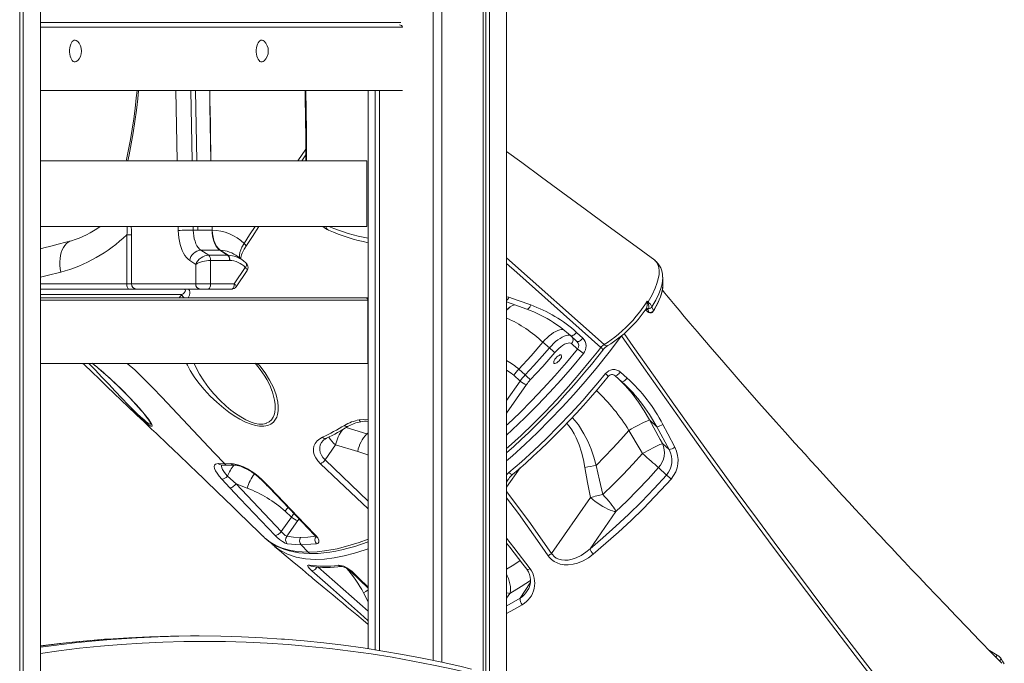
# Model space of a CAD drawing. Units: millimetres. Extents: x -10203 to 16737, y -8135 to 2312.
# Drawn here: x 452 to 1353, y 158 to 748 of the extents above; entities that cross this region are included whole.
import ezdxf

# ---------------------------------------------------------------- set-up
doc = ezdxf.new("R2010")
doc.units = ezdxf.units.MM

msp = doc.modelspace()

# ---------------------------------------------------------------- linework, layer by layer
at = {"color": 7, "linetype": 'Continuous', "lineweight": 15}
for p, q in [((876.1, 142.97), (876.1, 2248.78)), ((878.57, 136.39), (878.57, 2249.22)), ((881.75, -708.98), (881.75, 2249.79)), ((897.49, -708.98), (897.49, 2252.6)), ((830.11, 160.83), (830.11, 2240.66)), ((838.11, 159.16), (838.11, 2242.06)), ((451.59, -708.98), (451.59, 1991.02)), ((454.77, -708.98), (454.77, 1991.02)), ((470.5, -708.98), (470.5, 1991.02)), ((470.5, 741.02), (802.21, 741.02)), ((502.25, 729.16), (502, 729.16)), ((673.26, 729.16), (673.01, 729.16)), ((502, 709.16), (502.25, 709.16)), ((673.01, 709.16), (673.26, 709.16)), ((470.5, 683.02), (802.21, 683.02)), ((612.6, 683.02), (613.73, 618.41)), ((770.74, 171.52), (770.74, 683.02)), ((777.23, 170.51), (777.23, 683.02)), ((781.13, 169.91), (781.13, 683.02)), ((781.23, 169.89), (781.23, 683.02)), ((625.84, 668.5), (625.87, 668.5)), ((709.91, 618.41), (713.6, 624.07)), ((769.52, 618.41), (470.5, 618.41)), ((769.52, 558.41), (769.52, 618.41)), ((470.5, 558.41), (769.52, 558.41)), ((549.65, 506), (549.65, 550.66)), ((549.65, 550.66), (554.08, 550.66)), ((554.08, 550.66), (554.08, 506)), ((610.5, 555.08), (614.83, 555.08)), ((614.78, 558.41), (614.83, 555.08)), ((614.78, 558.41), (614.83, 555.06)), ((627.82, 555.06), (614.83, 555.06)), ((627.81, 558.41), (627.87, 555.06)), ((627.82, 555.06), (627.87, 555.06)), ((627.87, 555.06), (627.87, 555.06)), ((657.03, 542.8), (657.03, 542.8)), ((617.46, 536.72), (624.71, 532.11)), ((617.46, 536.72), (634.78, 536.72)), ((624.71, 532.11), (642.03, 532.11)), ((642.03, 532.11), (634.78, 536.72)), ((635.3, 536.71), (635.3, 536.71)), ((635.3, 536.71), (642.62, 532.09)), ((642.62, 532.09), (642.63, 532.08)), ((612.79, 523.69), (607.28, 527.2)), ((612.79, 506), (612.79, 523.69)), ((626.45, 527.35), (626.45, 506)), ((626.45, 527.35), (643.77, 527.35)), ((643.77, 527.34), (643.77, 527.35)), ((643.78, 527.35), (643.77, 527.34)), ((656.4, 526.95), (651.37, 530.8)), ((656.4, 526.95), (657.16, 526.35)), ((648.1, 506), (658.19, 520.94)), ((649.74, 503.2), (659.84, 518.14)), ((549.65, 506), (554.08, 506)), ((554.08, 506), (612.79, 506)), ((612.79, 506), (626.45, 506)), ((626.45, 506), (648.1, 506)), ((551.76, 501), (470.5, 501)), ((558.41, 501), (551.76, 501)), ((617.12, 501), (558.41, 501)), ((581.68, 501), (581.69, 501)), ((623.95, 501), (617.12, 501)), ((645.6, 501), (623.95, 501)), ((470.5, 493.02), (768.5, 493.02)), ((470.5, 491.02), (770.47, 491.02)), ((768.5, 493.02), (770.74, 493.02)), ((770.47, 433.02), (770.47, 491.02)), ((770.47, 491.02), (770.74, 491.02)), ((1024.57, 481.98), (1026.66, 480.1)), ((1027.18, 482.72), (1026.82, 482.42)), ((1027.07, 479.96), (1027.67, 479.96)), ((1027.54, 483.22), (1027.18, 482.72)), ((1028.67, 479.32), (1029.27, 479.32)), ((961.51, 461.42), (967.32, 456.16)), ((930.79, 452.39), (936.62, 447.13)), ((961.93, 453.16), (956.11, 458.41)), ((956.99, 451.05), (962.42, 445.97)), ((470.5, 433.02), (770.47, 433.02)), ((770.47, 433.02), (770.74, 433.02)), ((914.46, 422.39), (908.62, 427.65)), ((1001.7, 425.06), (1007.86, 419.48)), ((904.03, 422.04), (909.87, 416.77)), ((1003.03, 416.04), (996.84, 421.63)), ((682.51, 407.99), (682.32, 408.46)), ((1028.25, 381.24), (1028.25, 381.24)), ((1028.25, 381.24), (1035.01, 374.9)), ((1009.54, 371.63), (1009.54, 371.63)), ((1046.22, 353.95), (1035.01, 374.9)), ((731.23, 344.55), (740.81, 358.27)), ((740.81, 358.27), (761.15, 352.36)), ((1046.22, 353.95), (1040.26, 359.53)), ((605.72, 341.08), (608.02, 338.88)), ((633.69, 341.1), (639.3, 340.96)), ((639.3, 340.96), (645.07, 341.1)), ((1036.61, 337.52), (1044, 330.59)), ((644.13, 318.94), (636.64, 327.03)), ((641.86, 329.63), (649.7, 322.49)), ((672.94, 327.03), (680.98, 318.94)), ((649.7, 322.49), (659.96, 318.66)), ((649.7, 322.49), (691.16, 278.89)), ((974.35, 310.02), (938.63, 258.9)), ((700.46, 292.19), (691.16, 278.89)), ((694.62, 297.46), (700.46, 292.19)), ((696.17, 274.52), (706.27, 288.98)), ((973.89, 263.19), (997.63, 297.16)), ((681.13, 269.01), (682.79, 267.3)), ((715.69, 260.03), (709.29, 266.81)), ((754.62, 242.67), (770.74, 227.1)), ((615.71, 183.23), (607.91, 183.23)), ((1346.81, 165.75), (1339.62, 169.89))]:
    msp.add_line(p, q, dxfattribs=at)
at = {"color": 8, "linetype": 'Continuous', "lineweight": 15}
for p, q in [((470.5, 745.43), (800.74, 745.43)), ((595.73, 618.41), (594.61, 683.02)), ((608.27, 683.02), (609.4, 618.41)), ((625.84, 668.5), (625.85, 683.02)), ((626.72, 618.41), (625.84, 668.5)), ((706.44, 618.41), (713.57, 629.32)), ((596.85, 554.73), (596.78, 558.41)), ((610.45, 558.41), (610.5, 555.08)), ((627.82, 555.06), (627.77, 558.41)), ((897.49, 529.62), (986.79, 450.26)), ((470.5, 506), (549.65, 506)), ((600.1, 496), (470.5, 496)), ((597.66, 493.02), (600.1, 496)), ((897.49, 494.09), (899.46, 493.64)), ((1024.67, 482.12), (1027.07, 479.96)), ((1026.82, 482.42), (1024.88, 482.42)), ((909.87, 416.77), (897.49, 399.05)), ((897.49, 387.51), (915.68, 413.56)), ((563.34, 381.78), (562.24, 382.74)), ((769.41, 368.46), (750.53, 374.16)), ((770.74, 369.28), (769.41, 368.46)), ((770.74, 367.96), (769.41, 368.46)), ((731.23, 344.55), (770.74, 306.78)), ((897.49, 319.44), (909.85, 337.14)), ((897.49, 330.82), (899.65, 332.91)), ((706.27, 288.98), (707.37, 290.46)), ((724.93, 246.37), (770.74, 205.82)), ((919.2, 232.06), (909.88, 217.81)), ((766.44, 222.6), (770.74, 214.56)), ((897.49, 217.85), (900.57, 222.27)), ((770.74, 197.24), (770.5, 197.44)), ((770.5, 197.44), (770.74, 197.38))]:
    msp.add_line(p, q, dxfattribs=at)
at = {"color": 7, "linetype": 'Continuous', "lineweight": 15, "flags": 128}
for points in [[(504.42, 728.18), (504.33, 728.26), (503.43, 728.88), (502.49, 729.15), (501.54, 729.06), (500.62, 728.61), (499.75, 727.82), (498.98, 726.72), (498.32, 725.34), (497.81, 723.74), (497.45, 721.98), (497.27, 720.11), (497.27, 718.21), (497.45, 716.34), (497.81, 714.58), (498.32, 712.98), (498.98, 711.6), (499.75, 710.5), (500.62, 709.71), (501.54, 709.26), (502.49, 709.17), (503.43, 709.44), (504.33, 710.07), (504.42, 710.15)], [(675.43, 728.18), (675.34, 728.26), (674.44, 728.88), (673.5, 729.15), (672.55, 729.06), (671.63, 728.61), (670.76, 727.82), (669.99, 726.72), (669.33, 725.34), (668.82, 723.74), (668.47, 721.98), (668.29, 720.11), (668.29, 718.21), (668.47, 716.34), (668.82, 714.58), (669.33, 712.98), (669.99, 711.6), (670.76, 710.5), (671.63, 709.71), (672.55, 709.26), (673.5, 709.17), (674.44, 709.44), (675.34, 710.07), (675.43, 710.15)], [(559.09, 683.02), (558.4, 676.21), (557.25, 666.57), (555.96, 657), (554.51, 647.53), (552.92, 638.16), (551.18, 628.9), (549.3, 619.76), (549, 618.41)], [(625.82, 683.02), (625.82, 682.3), (625.81, 681.6), (625.81, 680.95), (625.8, 680.34), (625.8, 679.76), (625.8, 679.23), (625.8, 678.72), (625.8, 678.24), (625.79, 677.79), (625.79, 677.37), (625.79, 676.97), (625.79, 676.59), (625.8, 676.23), (625.8, 675.89), (625.8, 675.57), (625.8, 675.26), (625.8, 674.98), (625.8, 674.7), (625.8, 674.44), (625.8, 674.19), (625.8, 673.96), (625.8, 673.73), (625.81, 673.52), (625.81, 673.32), (625.81, 673.13), (625.81, 672.95), (625.81, 672.77), (625.81, 672.61), (625.81, 672.45), (625.82, 672.3), (625.82, 672.15), (625.82, 672.02), (625.82, 671.89), (625.82, 671.76), (625.82, 671.65), (625.82, 671.53), (625.82, 671.43), (625.83, 671.32), (625.83, 671.23), (625.83, 671.13), (625.83, 671.04), (625.83, 670.96), (625.83, 670.88), (625.83, 670.8), (625.83, 670.73), (625.83, 670.66), (625.83, 670.59), (625.84, 670.53), (625.84, 670.47), (625.84, 670.22), (625.85, 669.24), (625.87, 668.5)], [(713.01, 683.02), (713.11, 676.65), (713.51, 638.87), (713.64, 618.41)], [(625.87, 668.5), (626.22, 648.51), (626.75, 618.41)], [(1033.08, 527.41), (1012.71, 542.38), (990.53, 558.69), (969.27, 574.32), (948.93, 589.27), (929.51, 603.55), (911.34, 616.92), (897.49, 627.11)], [(607.28, 527.2), (605.72, 528.39), (604.23, 529.92), (602.84, 531.77), (601.56, 533.93), (600.41, 536.35), (599.4, 539.02), (598.54, 541.89), (597.85, 544.94), (597.33, 548.12), (597, 551.4), (596.85, 554.73)], [(610.5, 555.08), (610.64, 552.37), (610.97, 549.72), (611.47, 547.19), (612.13, 544.81), (612.96, 542.64), (613.92, 540.71), (615.01, 539.06), (616.19, 537.73), (617.46, 536.72)], [(634.78, 536.72), (633.52, 537.73), (632.33, 539.06), (631.24, 540.71), (630.28, 542.63), (629.46, 544.8), (628.79, 547.18), (628.29, 549.71), (627.97, 552.35), (627.82, 555.06)], [(627.87, 555.06), (628.14, 551.77), (628.69, 548.5), (629.48, 545.51), (630.55, 542.74), (631.8, 540.41), (633.27, 538.44), (635.3, 536.71)], [(658.62, 539.93), (664.71, 549.26), (670.69, 558.41)], [(498.88, 545.37), (493.91, 543.97), (486.85, 542.08), (480.1, 540.34), (473.62, 538.76), (470.5, 538.05)], [(657.03, 542.8), (658.01, 541.78), (658.59, 540.85), (658.7, 540.13), (658.57, 539.98)], [(642.63, 532.08), (642.81, 531.92), (643.39, 531.02), (643.78, 529.7), (643.88, 528.11), (643.86, 527.7), (643.83, 527.5), (643.8, 527.4), (643.78, 527.35), (643.78, 527.35)], [(654.15, 528.67), (654.14, 529.14), (654.21, 529.98), (654.43, 531.09), (654.83, 532.46), (655.4, 533.98), (656.18, 535.7), (657.17, 537.56), (658.34, 539.49), (658.63, 539.93)], [(659.22, 524.48), (657.99, 525.64), (657.17, 526.3)], [(551.76, 501), (551.35, 501.1), (550.95, 501.38), (550.59, 501.84), (550.27, 502.47), (550.01, 503.22), (549.81, 504.09), (549.69, 505.03), (549.65, 506)], [(623.95, 501), (624.44, 501.1), (624.9, 501.38), (625.34, 501.84), (625.72, 502.47), (626.03, 503.22), (626.26, 504.09), (626.4, 505.03), (626.45, 506)], [(648.1, 506), (648.05, 505.03), (647.91, 504.09), (647.68, 503.22), (647.37, 502.47), (646.99, 501.84), (646.55, 501.38), (646.09, 501.1), (645.6, 501)], [(1031.85, 481.2), (1032.51, 482.27), (1035.82, 488.31), (1038.32, 494.06), (1039.92, 499.38), (1040.58, 504.1), (1040.52, 504.77), (1040.49, 505.17)], [(1040.59, 505.19), (1040.51, 508.63), (1040.44, 512.06)], [(601.43, 501), (602.08, 500.96), (602.48, 500.87), (602.96, 500.66), (603.15, 500.51), (603.44, 499.83), (603.06, 498.69), (602.28, 497.72), (601.25, 496.81), (600.1, 496)], [(1031.8, 480.74), (1032.88, 482.49), (1034.48, 485.32), (1035.99, 488.26), (1037.31, 491.16), (1038.42, 494.01), (1039.33, 496.8), (1040, 499.49), (1040.42, 502.08), (1040.52, 503.67)], [(1351.03, 158.18), (1342.47, 166.96), (1330.67, 179.1), (1319.59, 190.56), (1309.22, 201.34), (1299.55, 211.41), (1290.75, 220.63), (1282.62, 229.17), (1275.15, 237.03), (1268.36, 244.21), (1261.44, 251.54), (1255.38, 257.99), (1250.16, 263.54), (1245.79, 268.21), (1242.59, 271.64), (1240.05, 274.36), (1237.96, 276.6), (1236.23, 278.45), (1234.87, 279.91), (1233.76, 281.1), (1232.3, 282.68), (1229.57, 285.61), (1226.01, 289.44), (1221.63, 294.17), (1216.42, 299.8), (1211.08, 305.59), (1205.11, 312.08), (1199.01, 318.72), (1193.07, 325.21), (1187.28, 331.56), (1181.65, 337.75), (1176.17, 343.79), (1170.84, 349.67), (1161.51, 360.02), (1152.67, 369.87), (1144.33, 379.2), (1136.48, 388.03), (1128.55, 396.98), (1120.26, 406.39), (1111.48, 416.41), (1102.21, 427.02), (1092.49, 438.25), (1085.75, 446.07), (1078.81, 454.16), (1071.92, 462.23), (1065.71, 469.54), (1060.22, 476.04), (1055.43, 481.73), (1053.54, 483.97), (1051.79, 486.06), (1050.18, 487.99), (1048.69, 489.77), (1047.27, 491.47), (1045.38, 493.75), (1042.4, 497.32), (1040.1, 500.1)], [(1040.56, 504.33), (1040.57, 504.47), (1040.55, 504.77)], [(897.49, 489.26), (901.78, 487.7), (915.87, 482.6)], [(899.46, 493.64), (908.03, 490.59), (919.54, 486.49)], [(986.79, 450.26), (990.01, 452.26), (993.27, 454.5), (996.66, 457.04), (1000.05, 459.8), (1003.32, 462.67), (1006.55, 465.71), (1009.8, 468.99), (1012.96, 472.4), (1016.22, 476.18), (1019.35, 480.09), (1024.04, 486.6), (1024.59, 487.44), (1026.23, 490)], [(1026.2, 488.67), (1026.23, 489.98), (1026.23, 490)], [(1026.23, 490), (1026.68, 489.6), (1027.1, 489.23)], [(1026.23, 490), (1026.24, 489.98), (1026.79, 488.78)], [(1026.79, 488.78), (1027.44, 486.93), (1027.81, 485.33), (1027.79, 483.88), (1027.54, 483.22)], [(1025.27, 482.97), (1025.29, 482.98), (1025.37, 483.03)], [(1025.33, 483.02), (1025.38, 483.05), (1025.54, 483.09)], [(1027.67, 479.96), (1027.05, 481.74), (1026.82, 482.42)], [(1030.62, 484.77), (1031.55, 482.08), (1031.85, 481.2)], [(956.11, 458.41), (947.01, 465.87), (940.29, 470.39)], [(961.51, 461.42), (960.8, 460.59), (960.03, 459.83), (959.23, 459.19), (958.44, 458.68), (957.7, 458.34), (957.05, 458.17), (956.51, 458.2), (956.11, 458.41)], [(908.62, 427.65), (919.85, 439.84), (930.79, 452.39)], [(941.75, 443.02), (943.42, 444.86), (945.18, 446.57), (946.99, 448.09), (948.8, 449.39), (950.55, 450.44), (952.21, 451.19), (953.72, 451.64), (955.04, 451.76), (956.14, 451.57), (956.99, 451.05)], [(961.93, 453.16), (962.33, 452.95), (962.86, 452.93), (963.52, 453.09), (964.25, 453.43), (965.04, 453.94), (965.84, 454.58), (966.61, 455.34), (967.32, 456.16)], [(1283.9, 79.29), (1263.71, 104.88), (1243.6, 130.6), (1216.76, 165.28), (1190.09, 200.14), (1163.65, 235.14), (1137.43, 270.27), (1111.48, 305.5), (1085.82, 340.78), (1064.71, 370.15), (1043.83, 399.54), (1023.19, 428.92), (1002.81, 458.25)], [(897.49, 351), (904.12, 356.95), (910.94, 363.25), (917.76, 369.72), (924.55, 376.33), (931.21, 383), (937.77, 389.75), (944.25, 396.59), (950.64, 403.52), (956.93, 410.53), (963.14, 417.63), (969.24, 424.8), (975.25, 432.06), (981.16, 439.4), (985.66, 445.11)], [(936.62, 447.13), (930.1, 439.56), (922.37, 430.91), (914.46, 422.39)], [(919.13, 417.77), (930.59, 430.21), (941.75, 443.02)], [(562.24, 382.74), (558.65, 385.93), (554.84, 389.41), (550.89, 393.12), (544.57, 399.19), (538.09, 405.51), (531.53, 411.92), (524.65, 418.61), (517.75, 425.23), (510.93, 431.67), (509.46, 433.02)], [(639.3, 340.96), (629.67, 351.15), (581.74, 401.93), (573.65, 410.46), (565.41, 418.87), (556.94, 426.96), (549.86, 433.02)], [(941.74, 436.82), (942.56, 437.88), (943.49, 438.87), (944.49, 439.7), (945.46, 440.32), (946.35, 440.68), (947.07, 440.75), (947.59, 440.53), (947.86, 440.04), (947.87, 439.31), (947.6, 438.39), (947.08, 437.36), (946.36, 436.28), (945.48, 435.25), (944.5, 434.33), (943.51, 433.6), (942.57, 433.11), (941.76, 432.89), (941.13, 432.96), (940.73, 433.32), (940.59, 433.94), (940.72, 434.77), (941.12, 435.76), (941.74, 436.82)], [(526.04, 426.55), (526.04, 426.55), (532.59, 420.71), (538.96, 414.8), (545.61, 408.37), (551.91, 401.99), (557.74, 395.78), (561.19, 391.93), (564.37, 388.24), (567.18, 384.79), (569.71, 381.44), (571.6, 378.63), (572.49, 376.99), (572.83, 375.87), (572.54, 375.39), (571.61, 375.59), (570.28, 376.33), (568.56, 377.54), (566.12, 379.45), (563.34, 381.78)], [(685.98, 381.78), (683.96, 379.19), (681.63, 377.38), (678.73, 376.1), (675.23, 375.44), (671.27, 375.47), (667.54, 376.07), (663.66, 377.15), (658.33, 379.25), (653.04, 381.92), (648.01, 384.94), (643.16, 388.27), (638.52, 391.8), (632.04, 397.32), (626.06, 403.07), (620.62, 408.92), (615.73, 414.82), (611.43, 420.73), (607.79, 426.55), (607.79, 426.55)], [(1001.7, 425.06), (1000.98, 424.24), (1000.23, 423.48), (999.48, 422.81), (998.76, 422.25), (998.11, 421.84), (997.55, 421.6), (997.13, 421.53), (996.84, 421.63)], [(534.37, 419.05), (537.94, 415.73), (541.64, 412.17), (545.26, 408.61), (548.76, 405.08), (552.13, 401.61), (555.34, 398.22), (558.04, 395.28), (560.48, 392.57), (562.64, 390.08), (564.55, 387.83), (566.21, 385.8), (567.77, 383.8), (568.93, 382.24), (569.86, 380.91), (570.51, 379.92), (570.95, 379.2), (571.2, 378.73), (571.29, 378.54), (571.28, 378.55)], [(899.65, 332.91), (911.08, 342.88), (922.43, 353.26), (933.65, 363.99), (945.03, 375.37), (956.22, 387.08), (967.15, 399.04), (973.77, 406.55), (981.02, 415.02), (988.13, 423.6)], [(902.96, 331.19), (908.08, 335.57), (914.94, 341.62), (921.78, 347.82), (928.57, 354.15), (935.32, 360.61), (942, 367.18), (948.6, 373.86), (955.13, 380.64), (961.55, 387.5), (967.92, 394.47), (974.23, 401.57), (980.45, 408.76), (986.57, 416.02), (990.56, 420.89)], [(1007.86, 419.48), (1007.14, 418.67), (1006.39, 417.91), (1005.64, 417.23), (1004.92, 416.68), (1004.28, 416.26), (1003.73, 416.01), (1003.31, 415.94), (1003.03, 416.04)], [(552.6, 391.5), (553.51, 390.64), (555.44, 388.83), (556.7, 387.64), (558.81, 385.64), (561.89, 382.73), (565.49, 379.33), (569, 376.01), (572.42, 372.77), (576.41, 369), (580.24, 365.36), (583.58, 362.19), (586.33, 359.58), (588.49, 357.53), (590.81, 355.32), (594, 352.28), (596.05, 350.32)], [(1040.26, 359.53), (1038.25, 363.17), (1028.25, 381.24)], [(979.62, 339.55), (987.25, 347.31), (994.78, 355.24), (1002.23, 363.37), (1009.54, 371.63)], [(1009.54, 371.63), (1019.87, 353.93), (1021.94, 350.36)], [(1040.49, 377.08), (1045.09, 368.33), (1051.53, 356.08)], [(727.09, 341.08), (724.64, 343.73), (722.73, 346.48), (721.4, 349.25), (720.66, 351.97), (720.54, 354.68), (721.06, 357.22), (722.29, 359.71), (724.14, 361.93), (726.36, 363.71), (729, 365.24)], [(1040.26, 359.53), (1039.75, 359.39), (1038.93, 359.08), (1037.82, 358.6), (1036.45, 357.96), (1034.84, 357.18), (1033.02, 356.27), (1031.01, 355.24), (1028.86, 354.11), (1026.6, 352.91), (1024.28, 351.65), (1021.94, 350.36)], [(596.05, 350.33), (597.38, 349.05), (600.5, 346.08), (603.58, 343.14), (605.72, 341.08)], [(1021.94, 350.36), (1013.15, 340.69), (1004.18, 331.22), (994.96, 321.86), (985.61, 312.75)], [(1021.94, 350.36), (1023.97, 348.56), (1025.97, 346.77), (1027.92, 345.05), (1029.78, 343.41), (1031.52, 341.89), (1033.1, 340.52), (1034.49, 339.32), (1035.67, 338.31), (1036.61, 337.52)], [(608.02, 338.88), (609.29, 337.66), (612, 335.06), (615.03, 332.14), (618.73, 328.59), (622.65, 324.81), (631.86, 315.91), (640.46, 307.59), (645.78, 302.42), (650.79, 297.54), (655.43, 293.03), (657.64, 290.88), (660.54, 288.04), (664.14, 284.53), (668.42, 280.33), (673.4, 275.46), (674.36, 274.52)], [(636.64, 327.03), (634.31, 329.75), (632.41, 332.3), (630.99, 334.63), (630.09, 336.66), (629.76, 338.35), (630, 339.67), (630.82, 340.57), (632.18, 341.04), (633.69, 341.1)], [(636.02, 339.79), (636, 339.79), (636.23, 339.8), (636.45, 339.78)], [(636.43, 339.8), (636.78, 339.77), (642.22, 339.64)], [(642.26, 339.65), (646.78, 339.73), (648.18, 339.81)], [(645.07, 341.1), (647.45, 340.99), (650.23, 340.44), (653.33, 339.48), (656.66, 338.11), (660.12, 336.38), (663.62, 334.32), (667.05, 331.98), (670.31, 329.41), (672.94, 327.03)], [(648.2, 339.78), (648.62, 339.8), (649.52, 339.73), (650.69, 339.53), (652.13, 339.19), (653.79, 338.67), (655.61, 337.99), (657.59, 337.12), (659.67, 336.08), (661.79, 334.9), (663.95, 333.57), (666.07, 332.13), (668.13, 330.58), (670.1, 328.96), (671.94, 327.28), (672.1, 327.12)], [(969.14, 337.58), (971.58, 323.76), (974.35, 310.02)], [(985.61, 312.75), (982.46, 326.1), (979.62, 339.55)], [(997.63, 297.16), (1007.56, 306.83), (1017.35, 316.76), (1027.08, 327.03), (1036.61, 337.52)], [(973.89, 263.19), (985.72, 273.22), (997.49, 283.71), (1009.12, 294.61), (1020.97, 306.25), (1032.62, 318.27), (1044, 330.59)], [(1048.07, 326.93), (1043.79, 322.23), (1033.2, 310.91), (1022.39, 299.85), (1011.42, 289.11), (999.99, 278.42), (988.44, 268.11), (976.83, 258.22)], [(1044, 330.59), (1044.29, 330.33), (1044.67, 329.99), (1045.13, 329.58), (1045.65, 329.11), (1046.22, 328.59), (1046.83, 328.05), (1047.45, 327.49), (1048.07, 326.93)], [(644.13, 318.94), (644.64, 318.94), (645.27, 319.09), (645.97, 319.39), (646.74, 319.82), (647.52, 320.38), (648.3, 321.02), (649.03, 321.74), (649.7, 322.49)], [(685.56, 275.35), (679.17, 282.08), (653.61, 308.97), (644.13, 318.94)], [(680, 319.17), (698.21, 300.09), (721.64, 275.58)], [(680.98, 318.94), (687.41, 312.22), (713.13, 285.32), (722.66, 275.35)], [(997.63, 297.16), (996.12, 297.36), (994.36, 297.81), (992.39, 298.5), (990.26, 299.41), (987.99, 300.53), (985.64, 301.83), (983.26, 303.28), (980.89, 304.86), (978.59, 306.53), (976.39, 308.27), (974.35, 310.02)], [(997.63, 297.16), (997.06, 298.35), (996.26, 299.75), (995.23, 301.32), (993.99, 303.05), (992.57, 304.89), (990.99, 306.82), (989.28, 308.8), (987.48, 310.79), (985.61, 312.75)], [(674.43, 274.59), (676.07, 272.93), (676.7, 272.45)], [(676.91, 272.2), (679.86, 269.86), (683.17, 267.63), (686.68, 265.65), (690.39, 263.92), (694.29, 262.42), (698.39, 261.18), (702.69, 260.19), (707.18, 259.45), (711.86, 258.96), (716.73, 258.73), (718.64, 258.74)], [(685.56, 275.35), (686.07, 275.34), (686.69, 275.48), (687.4, 275.78), (688.17, 276.21), (688.96, 276.76), (689.75, 277.41), (690.49, 278.13), (691.16, 278.89)], [(696.45, 267.76), (694.58, 268.39), (692.23, 269.74), (689.63, 271.64), (687.06, 273.87), (685.56, 275.35)], [(696.17, 274.52), (702.32, 273.81), (708.81, 273.57)], [(708.81, 273.57), (715.6, 273.81), (722.72, 274.52)], [(722.66, 275.35), (724.48, 273.06), (725.44, 270.93), (725.44, 269.19), (724.5, 268.08), (723.45, 267.76)], [(687.86, 263.17), (684.81, 265.44), (683.08, 267.16)], [(685.29, 265.04), (689.36, 261.63), (695.56, 256.45), (701.09, 251.83), (705.94, 247.77), (710.12, 244.29), (713.56, 241.41), (716.36, 239.08), (718.5, 237.29), (720.03, 236.01), (723.84, 232.83), (728.5, 228.95), (733.81, 224.52), (738.25, 220.82), (742.98, 216.87), (747.38, 213.21), (751.17, 210.06), (754.35, 207.41), (757.2, 205.03), (760.26, 202.49), (766.12, 197.61), (770.74, 193.77)], [(709.29, 266.81), (704.38, 266.94), (696.45, 267.76)], [(723.45, 267.76), (718.07, 267.19), (709.29, 266.81)], [(718.63, 258.74), (719.65, 258.72), (724.83, 258.9), (730.11, 259.34), (735.52, 260.03), (741.06, 260.98), (746.73, 262.18), (752.53, 263.63), (758.46, 265.33), (764.52, 267.29), (770.71, 269.49), (770.74, 269.5)], [(897.49, 268.3), (900.5, 264.52), (912.49, 249.06), (916.05, 244.36)], [(938.63, 258.9), (939.38, 257.81), (941.02, 256.05), (942.99, 254.61), (945.24, 253.54), (947.65, 252.87), (950.73, 252.55), (953.82, 252.72), (957.57, 253.5), (961.16, 254.78), (965.72, 257.09), (969.96, 259.94), (973.89, 263.19)], [(976.83, 258.22), (972.41, 254.92), (967.62, 252.13), (962.49, 249.99), (958.3, 248.88), (953.96, 248.36), (950.29, 248.46), (946.65, 249.1), (943.73, 250.09), (940.99, 251.5), (938.55, 253.3), (936.46, 255.44), (935.49, 256.73)], [(719.02, 243.05), (717, 245), (715.69, 246.61), (715.25, 247.72), (715.74, 248.22), (716.56, 248.19)], [(743.34, 247.96), (745.56, 247.86), (748.3, 247.07), (751.24, 245.68), (754.03, 243.82), (755.62, 242.45)], [(770.5, 197.44), (763.63, 203.51), (736.18, 227.83), (719.02, 243.05)], [(607.91, 183.23), (589.67, 183.06), (570.55, 182.55), (551.43, 181.67), (532.31, 180.44), (529.43, 180.23)], [(538.31, 180.31), (540.11, 180.44), (559.22, 181.67), (578.34, 182.55), (597.46, 183.06), (616.58, 183.23), (635.71, 183.03), (654.83, 182.48), (673.95, 181.57), (691.48, 180.43)], [(865.46, 152.85), (856.01, 155.12), (838.07, 159.17), (820.13, 162.9), (802.16, 166.33), (784.18, 169.43), (766.19, 172.23), (748.19, 174.7), (730.18, 176.86), (712.16, 178.71), (694.13, 180.24), (691.76, 180.4)], [(529.14, 180.18), (523.98, 179.81), (505.96, 178.18), (487.94, 176.24), (470.5, 174.05)], [(1353.25, 157.61), (1351.63, 160.24), (1350.36, 162.31)]]:
    msp.add_lwpolyline(points, dxfattribs=at)
at = {"color": 8, "linetype": 'Continuous', "lineweight": 15, "flags": 128}
for points in [[(560.5, 683.02), (559.72, 675.5), (558.47, 665.01), (557.05, 654.62), (555.46, 644.32), (553.7, 634.14), (551.76, 624.08), (550.58, 618.41)], [(713.69, 683.02), (714.11, 645.95), (714.33, 618.41)], [(553.65, 558.41), (553.97, 554.66), (554.08, 550.66)], [(657.03, 542.8), (662.18, 550.68), (667.22, 558.41)], [(489.14, 516.49), (488.66, 519.73), (488.41, 522.93), (488.38, 526.06), (488.59, 529.06), (489.02, 531.91), (489.67, 534.58), (490.54, 537.01), (491.61, 539.2), (492.87, 541.1), (494.31, 542.7), (495.9, 543.98), (497.63, 544.92), (498.9, 545.37)], [(653.56, 529.12), (653.47, 529.23), (652.97, 530.68), (652.89, 532.44), (653.23, 534.57), (653.96, 536.88), (655.09, 539.44), (657.03, 542.8)], [(658.19, 520.94), (658.61, 521.54), (658.95, 522.12), (659.21, 522.67), (659.38, 523.17), (659.46, 523.63), (659.45, 524.01), (659.35, 524.32), (659.22, 524.48)], [(983.78, 447.54), (906.7, 516.14), (897.49, 524.35)], [(1027.1, 489.23), (1030.7, 495.63), (1033.57, 501.81), (1035.2, 506.25), (1036.37, 510.44), (1037.04, 514.3), (1037.21, 517.82), (1036.88, 520.94), (1036.06, 523.61), (1034.75, 525.8), (1033.07, 527.39)], [(489.14, 516.49), (476.85, 513.41), (470.5, 511.92)], [(658.19, 520.94), (658.81, 520.34), (659.31, 519.76), (659.67, 519.23), (659.88, 518.77), (659.92, 518.38), (659.84, 518.14)], [(648.1, 506), (648.72, 505.4), (649.21, 504.82), (649.57, 504.29), (649.78, 503.83), (649.83, 503.44), (649.74, 503.2)], [(1040.42, 512.05), (1040.44, 511.76), (1040.24, 508.42), (1039.56, 504.75), (1038.42, 500.78), (1036.82, 496.57), (1034.06, 490.77), (1030.62, 484.77)], [(606.02, 501), (607.05, 499.75), (607.4, 498.6), (607.45, 497.41), (607.02, 495.46), (606.11, 493.55), (605.75, 493.02)], [(1025.23, 482.94), (1025.31, 483.02), (1025.94, 484.6), (1026.17, 486.43), (1026.2, 488.67)], [(919.54, 486.49), (919.13, 485.51), (918.65, 484.62), (918.11, 483.84), (917.56, 483.23), (917, 482.79), (916.48, 482.57), (916, 482.55), (915.87, 482.59)], [(1026.66, 480.1), (1026.82, 480), (1027.07, 479.96)], [(930.79, 452.39), (932.63, 454.45), (934.56, 456.39), (936.56, 458.17), (938.57, 459.76), (940.57, 461.14), (942.52, 462.27), (944.37, 463.14), (946.09, 463.73), (947.66, 464.02), (949.03, 464.01), (949.72, 463.87)], [(930.79, 452.39), (932.63, 454.45), (934.56, 456.39), (936.56, 458.17), (938.57, 459.76), (940.57, 461.14), (942.52, 462.27), (944.37, 463.14), (946.09, 463.73), (947.66, 464.02), (949.03, 464.01), (949.72, 463.87)], [(1005.16, 460.34), (1013.41, 448.48), (1031.9, 422.07), (1050.59, 395.65), (1069.51, 369.16), (1088.61, 342.68), (1107.83, 316.27), (1127.21, 289.9), (1146.77, 263.51), (1166.47, 237.18), (1186.23, 210.97), (1206.12, 184.85), (1226.14, 158.76), (1246.25, 132.77), (1265.94, 107.54), (1285.71, 82.42)], [(1002.81, 458.25), (991.49, 443.26), (979.58, 428.35), (969.47, 416.31), (959.06, 404.44), (948.4, 392.81), (937.19, 381.11), (925.78, 369.72), (914.2, 358.69), (902.83, 348.34), (897.49, 343.69)], [(955.98, 458.45), (954.86, 458.74), (953.49, 458.75), (951.93, 458.46), (950.2, 457.88), (948.35, 457.01), (946.41, 455.88), (944.41, 454.5), (942.39, 452.9), (940.4, 451.12), (938.46, 449.18), (936.62, 447.13)], [(897.49, 354.88), (899.3, 356.48), (910.74, 367.05), (921.78, 377.72), (932.66, 388.7), (943.34, 399.97), (954.08, 411.8), (964.55, 423.87), (974.71, 436.11), (980.72, 443.62), (983.78, 447.54)], [(897.49, 376.23), (898.49, 377.15), (909.52, 387.76), (920.39, 398.7), (931.06, 409.91), (941.79, 421.71), (952.26, 433.75), (962.42, 445.97)], [(967.75, 442.04), (957.72, 429.95), (947.38, 418.03), (936.78, 406.33), (925.63, 394.56), (914.26, 383.08), (902.72, 371.96), (897.49, 367.1)], [(515.05, 433.02), (520.67, 427.05), (526.87, 420.44), (533.11, 413.79), (539.11, 407.41), (545.1, 401.11), (550.99, 395.05), (555.04, 390.98), (558.97, 387.17), (562.64, 383.73)], [(518.06, 433.02), (518.14, 432.96), (522.14, 429.83), (526.04, 426.55), (526.04, 426.55), (526.04, 426.55)], [(607.79, 426.55), (607.79, 426.55), (607.51, 427.04), (605.2, 431.43), (604.47, 433.02)], [(611.28, 433.02), (613.08, 429.04), (616.25, 423.04), (620.08, 416.96), (624.5, 410.9), (629.36, 405.05), (634.76, 399.3), (640.66, 393.77), (644.87, 390.26), (649.31, 386.93), (653.95, 383.89), (658.77, 381.23), (663.69, 379.11), (667.24, 378.04), (670.66, 377.43), (674.13, 377.39), (677.19, 377.98), (677.43, 378.05), (680.04, 379.34), (682.09, 381.14), (683.83, 383.73)], [(669.11, 433.02), (671.39, 430.63), (676.36, 424.22), (680.5, 417.68), (683.92, 410.84), (686.45, 404.01), (687.98, 397.35), (688.39, 393.4), (688.32, 389.6), (687.72, 386.05), (686.99, 383.84), (685.98, 381.78)], [(897.49, 426.84), (900.79, 424.67), (904.03, 422.04)], [(988.13, 423.6), (988.86, 422.94), (989.49, 422.33), (990, 421.8), (990.36, 421.37), (990.56, 421.06), (990.59, 420.89), (990.58, 420.88)], [(1028.25, 381.24), (1023.4, 389.56), (1018.14, 397.53), (1012.33, 405.3), (1006.15, 412.57), (1001.61, 417.32), (1001.44, 417.48)], [(683.83, 383.73), (684.68, 385.79), (685.26, 388), (685.64, 391.55), (685.53, 395.34), (684.98, 399.26), (683.1, 406.49), (682.51, 407.99)], [(1035.01, 374.9), (1028.41, 386.08), (1021.83, 395.39)], [(562.64, 383.73), (565.24, 381.41), (567.53, 379.49), (569.15, 378.29), (570.39, 377.55), (571.14, 377.33), (571.47, 377.59), (571.48, 377.83), (571.25, 378.55)], [(762.57, 381.2), (766.56, 381.71), (770.74, 381.74)], [(762.57, 381.2), (762.93, 380.43), (763.31, 379.86), (763.67, 379.54), (764, 379.47)], [(979.62, 339.55), (977.44, 347.03), (974.89, 354.36), (971.85, 361.6), (968.32, 368.54), (963.17, 376.57), (960.21, 380.34), (957.56, 383.24)], [(952.56, 377.98), (954.73, 375.49), (957.14, 372.18), (959.35, 368.54), (961.32, 364.71), (963.97, 358.33), (966.09, 351.68), (967.81, 344.69), (969.14, 337.58)], [(728.29, 360.88), (727.99, 360.5), (726.87, 358.24), (726.34, 356.03), (726.34, 353.65), (726.83, 351.37), (727.83, 349), (729.28, 346.75), (731.23, 344.55)], [(761.15, 352.36), (769.51, 349.52), (770.74, 348.97)], [(636.53, 339.79), (636.49, 339.75), (636.31, 338.71), (636.59, 337.34), (637.31, 335.74), (638.47, 333.85), (639.98, 331.84), (641.86, 329.63)], [(770.74, 299.56), (770.62, 299.67), (743.83, 325.1), (727.09, 341.08)], [(899.65, 332.91), (900.37, 332.26), (901.06, 331.73), (901.69, 331.34), (902.23, 331.11), (902.66, 331.06), (902.97, 331.18), (902.97, 331.18)], [(897.49, 315.61), (917.7, 288.52), (938.63, 258.9)], [(935.49, 256.73), (930.13, 264.54), (908.28, 295.36), (897.49, 309.83)], [(697.34, 300.99), (696.29, 299.7), (694.62, 297.46)], [(702.8, 295.27), (702.13, 294.44), (700.46, 292.19)], [(676.7, 272.45), (680.82, 269.27), (686.1, 266.21), (692.05, 263.7), (698.52, 261.84), (705.49, 260.63), (710.32, 260.19), (715.69, 260.03)], [(715.69, 260.03), (724.07, 260.38), (732.91, 261.44), (742.17, 263.19), (752.13, 265.72), (762.5, 268.97), (770.74, 272.03)], [(897.49, 272.69), (904.2, 264.26), (919.06, 244.86)], [(770.74, 263.18), (767.93, 262.13), (758.21, 259), (748.85, 256.55), (739.62, 254.74), (730.82, 253.65), (722.5, 253.29), (713.23, 253.81), (704.7, 255.38), (696.82, 258.03), (689.79, 261.73), (687.86, 263.17)], [(719.02, 243.05), (719.53, 243.02), (720.14, 243.16), (720.83, 243.47), (721.57, 243.94), (722.33, 244.53), (723.08, 245.24), (723.78, 246.02), (724.11, 246.44)], [(910.03, 252.23), (904.07, 248.37), (897.49, 244.37)], [(916.07, 244.37), (916.45, 244.15), (917.12, 244.14), (918.01, 244.39), (919.06, 244.86)], [(755.62, 242.45), (762.27, 236.05), (770.74, 227.83)], [(900.57, 222.27), (900.96, 224.2), (901.09, 226.32), (900.96, 228.59), (900.58, 230.97), (899.94, 233.41), (899.06, 235.88), (897.96, 238.33), (897.49, 239.23)], [(900.57, 222.27), (910.89, 228.55), (919.36, 234.05)], [(770.74, 225.37), (768.68, 224.11), (766.44, 222.6)], [(900.57, 222.27), (899.06, 222.48), (897.49, 222.87)], [(897.49, 210.87), (899.73, 212.05), (909.88, 217.81)], [(911.86, 211.86), (904.85, 207.81), (897.49, 203.85)], [(470.5, 172.95), (482.81, 174.62), (501.9, 176.92), (521, 178.86), (538.31, 180.31)], [(529.43, 180.23), (513.21, 178.86), (494.11, 176.92), (475.02, 174.62), (470.5, 174.02)], [(868.6, 148), (849.63, 152.45), (830.64, 156.55), (811.63, 160.29), (792.61, 163.68), (773.57, 166.72), (754.52, 169.4), (735.45, 171.73), (716.38, 173.7), (697.29, 175.32), (678.2, 176.58), (659.11, 177.48), (640.01, 178.03), (620.91, 178.23), (601.81, 178.06), (582.71, 177.55), (563.62, 176.67), (544.53, 175.45), (525.45, 173.86), (506.37, 171.92), (487.31, 169.63), (470.5, 167.31)]]:
    msp.add_lwpolyline(points, dxfattribs=at)
at = {"color": 7, "linetype": 'Continuous', "lineweight": 15}
for centre, radius, start, end in [((799.77, 740.55), 2.49, 11.00305, 96.2792), ((495.76, 719.16), 12.5, 0, 46.14622), ((666.77, 719.16), 12.5, 0, 46.14622), ((495.76, 719.16), 12.5, 313.85378, 0), ((666.77, 719.16), 12.5, 313.85378, 0), ((450.87, 654.93), 143.64, 285.45443, 313.45108), ((474.13, 628.89), 87.15, 286.51373, 306.02545), ((609.92, 310.62), 244.47, 89.86286, 93.06518), ((615.68, 555.09), 0.843, 180.32234, 181.69966), ((626.85, 511.81), 43.26, 45.76105, 88.64854), ((741.94, 572.47), 19.05, 227.59426, 246.96219), ((804.83, 714.79), 174.65, 246.24722, 258.74321), ((618.24, 525.69), 11.06, 94.05326, 172.17218), ((620.62, 527.91), 5.86, 354.42882, 45.72537), ((634.78, 528.96), 7.77, 86.21604, 90.01342), ((637.94, 527.91), 5.86, 354.43304, 45.72115), ((643, 506.15), 21.2, 44.23058, 87.93304), ((655.69, 520.94), 5, 0, 45.08695), ((1021.82, 512.6), 18.57, 358.32369, 52.53748), ((655.69, 520.94), 5, 325.95246, 0), ((558.77, 505.69), 4.7, 176.18833, 265.59893), ((617.48, 505.69), 4.7, 176.18771, 265.59954), ((645.6, 506), 5, 270, 325.95246), ((768.48, 491.04), 1.99, 359.6242, 89.49482), ((1029.35, 474.07), 14.94, 99.86753, 102.16074), ((1020.91, 493.16), 7.32, 323.34247, 327.57546), ((1020.16, 480.13), 11.44, 23.91262, 52.70153), ((880.33, 380.26), 108.32, 56.29004, 70.83975), ((877.76, 368.89), 124.8, 47.84823, 70.4379), ((928.96, 548.17), 116.29, 301.80451, 325.87972), ((1028.67, 482.32), 3, 227.94477, 270), ((1027.82, 486.51), 3.3, 265.17004, 328.03096), ((1029.07, 482.91), 3.27, 244.62745, 328.42194), ((1029.27, 482.32), 3, 270, 328.01721), ((958.02, 449.28), 5.5, 322.9837, 44.76527), ((959.82, 448.87), 10.46, 319.27845, 44.18596), ((967.42, 480.38), 45.33, 227.19303, 235.50683), ((949.05, 422.23), 27.24, 46.65681, 60.61758), ((992.7, 440.69), 11.24, 121.71746, 142.50351), ((998.39, 435.87), 15.73, 121.2554, 144.05472), ((386.75, 261.78), 215.7, 46.90757, 52.55223), ((612.83, 382.19), 74.37, 20.33113, 43.1259), ((944.47, 393.66), 49.4, 136.52823, 144.94519), ((995.59, 418.05), 9.29, 48.88987, 143.39576), ((950.29, 388.41), 49.38, 136.52707, 144.94661), ((918.58, 425.67), 12.46, 225.5901, 256.54361), ((875.7, 378.53), 58.53, 42.09939, 48.53291), ((945.99, 392.3), 37.02, 136.52471, 144.94968), ((994.05, 418.53), 4.15, 47.78037, 145.98234), ((920.26, 321.81), 125.42, 35.91975, 48.7039), ((904.69, 306.32), 153.14, 27.52338, 47.647), ((770.18, 339.54), 42.35, 100.36166, 120.03253), ((768.94, 347.88), 32.02, 98.90404, 121.07024), ((768.7, 356.82), 23.11, 84.94563, 101.71661), ((1107.84, 203.27), 194.96, 114.09462, 120.27724), ((1107.85, 203.25), 194.98, 114.09513, 120.27703), ((608.56, 608.45), 271.39, 296.34382, 301.15918), ((631, 571.6), 230.83, 296.11044, 301.73339), ((1032.98, 388), 13.26, 278.80098, 304.5325), ((736.86, 354.49), 10.7, 113.38023, 143.31103), ((793.76, 345.79), 33.26, 137.05091, 168.61236), ((1022.14, 351.23), 19.93, 316.54453, 24.63295), ((1028.5, 343.85), 20.4, 319.46104, 29.67999), ((1043.98, 367.24), 13.47, 279.5573, 304.06813), ((1028.77, 344), 25.76, 318.50104, 27.94611), ((722.47, 350.8), 10.76, 295.4167, 324.52524), ((642.26, 343.64), 4, 222.14878, 269.96988), ((1003.03, 186.19), 155.13, 98.67953, 102.61624), ((636.55, 333.75), 6.72, 270.743, 322.25117), ((510.71, 159.34), 232.81, 43.3559, 46.10969), ((914, 317.5), 17.59, 128.882, 146.2406), ((621.8, 217.33), 108.28, 47.73341, 69.35946), ((1010.24, 186.62), 128.52, 101.05008, 106.21309), ((709.17, 301.09), 12.46, 225.59064, 256.54397), ((703.11, 287.53), 14.74, 215.85969, 241.92791), ((700.48, 271.31), 5.37, 143.36866, 221.38014), ((713.42, 270.51), 5.54, 146.3989, 221.80226), ((717.6, 271.03), 6.06, 22.63032, 48.5787), ((727.65, 271.63), 5.71, 149.66335, 222.65507), ((983.76, 265.69), 10.19, 194.17031, 227.09325), ((928.61, 270.07), 15, 297.28165, 311.90272), ((730.69, 335.55), 88.5, 260.81703, 278.21813), ((733.59, 335.82), 89.87, 260.3841, 278.25936), ((744.49, 233.06), 13.94, 43.51409, 81.77496), ((900.33, 231.66), 22.91, 300.19457, 35.16741), ((902.24, 234.16), 17.16, 325.85173, 36.49381), ((916.78, 216.8), 6.97, 171.70966, 225.12474), ((1341.97, 157.24), 9.76, 31.123, 60.3531)]:
    msp.add_arc(centre, radius, start, end, dxfattribs=at)
at = {"color": 8, "linetype": 'Continuous', "lineweight": 15}
for centre, radius, start, end in [((507.11, 556.83), 42.98, 351.74027, 2.10068), ((736.23, 558.64), 4.1, 183.23706, 244.80778), ((801.88, 718.52), 173.62, 247.25332, 259.66525), ((634, 508.38), 28.35, 52.2372, 87.37579), ((641.27, 507.4), 24.72, 52.2537, 86.8547), ((605.96, 498.09), 6.22, 199.62071, 234.5468), ((891.7, 496.24), 8.19, 314.96206, 341.49441), ((909.79, 471.46), 16.04, 107.74927, 140.08301), ((909.78, 471.47), 16.03, 107.74248, 140.09104), ((1025.2, 480.68), 2.38, 47.12278, 87.06709), ((1026.63, 481.04), 2.36, 67.27303, 122.42711), ((1025.91, 480.95), 2.18, 54.40502, 100.01263), ((1028.69, 481.7), 2.38, 227.09994, 269.5345), ((1029.29, 481.7), 2.38, 227.09994, 269.5345), ((1031.3, 481.02), 0.581, 330.45997, 18.60611), ((848.72, 364.82), 120.01, 46.85854, 66.02566), ((953.53, 454.44), 4.84, 315.6757, 37.00832), ((981.53, 443.87), 4.31, 16.80611, 58.54201), ((989.16, 452.18), 3.05, 219.09087, 290.99841), ((870.24, 385.22), 57.21, 47.87293, 61.56434), ((849.87, 271.61), 188.41, 32.06314, 46.39085), ((776.56, 350.29), 36.63, 142.79768, 167.41973), ((751.33, 378.08), 3, 218.64844, 291.40332), ((731.46, 367.33), 3.23, 220.36866, 290.74704), ((760.39, 381.47), 30.36, 211.82843, 229.85366), ((636.68, 343.84), 4.05, 222.46838, 266.47677), ((674.86, 316.86), 35.38, 139.38508, 158.83031), ((648.04, 343.79), 4, 222.2373, 272.34685), ((696.71, 308.17), 38.21, 141.94317, 164.07636), ((672.6, 327.78), 0.822, 232.95375, 294.38742), ((911.03, 317.91), 14.95, 141.24346, 154.97467), ((680.69, 319.94), 1.04, 227.4169, 286.06889), ((722.34, 276.38), 1.07, 228.50001, 287.32773), ((718.67, 262.73), 4.02, 222.26373, 269.50826), ((719.31, 251.22), 4.09, 227.83797, 259.60556), ((746.05, 250.65), 3.82, 224.74738, 276.81394), ((665.89, 170.18), 113.4, 27.53474, 41.57654), ((755.31, 243.48), 1.08, 229.09952, 286.67611), ((897.44, 236.49), 22.44, 303.66171, 327.80578), ((1318.88, 184.6), 33.7, 322.07234, 325.90411), ((1338.15, 169.07), 13.94, 320.93604, 330.92869)]:
    msp.add_arc(centre, radius, start, end, dxfattribs=at)
at = {"color": 7, "linetype": 'Continuous', "lineweight": 15}
for centre, major_axis, ratio, start_param, end_param in [((621.45, 523.69), (8.2, 6.28), 0.683603, 0.728058, 2.298855), ((638.77, 523.69), (8.2, 6.28), 0.683603, 0.658757, 0.728058), ((621.45, 523.69), (9.98, 2.02), 0.305245, 0.985527, 2.556323), ((638.77, 523.69), (9.98, 2.02), 0.305245, 0.984661, 0.985527)]:
    msp.add_ellipse(centre, major_axis=major_axis, ratio=ratio, start_param=start_param, end_param=end_param, dxfattribs=at)

doc.saveas('drawing.dxf')
